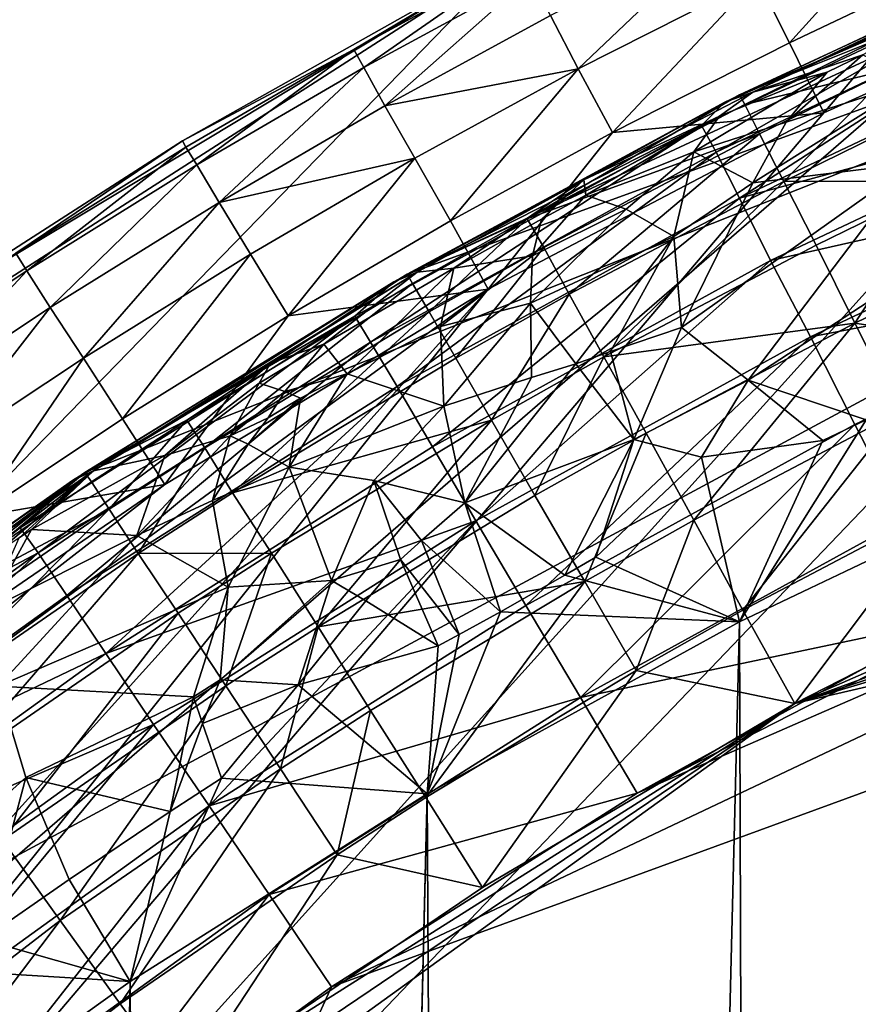
# Model space of a CAD drawing. Extents: x -16456 to -13126, y -7787 to -6576.
# Drawn here: x -16178 to -16102, y -6741 to -6652 of the extents above; entities that cross this region are included whole.
import ezdxf

# ---------------------------------------------------------------- set-up
doc = ezdxf.new("R2010")
doc.units = 0
doc.header["$MEASUREMENT"] = 0

msp = doc.modelspace()

# ---------------------------------------------------------------- linework, layer by layer
for points in [[(-16133.099609, -6646.069824, 1852.560059), (-16037.700195, -6605.740234, 1852.560059), (-16393.900391, -6914.379883, 1852.560059)], [(-16037.700195, -6605.740234, 1852.560059), (-15428.700195, -6747.350098, 1852.560059), (-16393.900391, -6914.379883, 1852.560059)], [(-16172, -6692.899902, 2004.949951), (-15952.200195, -6605.580078, 2004.949951), (-16276, -6780.180176, 2004.949951)], [(-15952.200195, -6605.580078, 2004.949951), (-15529.299805, -6692.899902, 2004.949951), (-16276, -6780.180176, 2004.949951)], [(-16143, -6675.049805, 2004.949951), (-15952.200195, -6605.580078, 2004.949951), (-16172, -6692.899902, 2004.949951)], [(-16050.599609, -6631.970215, 2004.949951), (-15952.200195, -6605.580078, 2004.949951), (-16143, -6675.049805, 2004.949951)], [(-16113.099609, -6658.899902, 2004.949951), (-16050.599609, -6631.970215, 2004.949951), (-16143, -6675.049805, 2004.949951)], [(-16082.200195, -6644.529785, 2004.949951), (-16050.599609, -6631.970215, 2004.949951), (-16113.099609, -6658.899902, 2004.949951)], [(-16042.700195, -6634.259766, 2004.949951), (-16074.5, -6646.470215, 2004.949951), (-16405.800781, -7013.640137, 2004.949951)], [(-16042.700195, -6634.259766, 2004.949951), (-16405.800781, -7013.640137, 2004.949951), (-16367.799805, -7444.029785, 2004.949951)], [(-16042.700195, -6634.259766, 2004.949951), (-16367.799805, -7444.029785, 2004.949951), (-15774.200195, -7756.399902, 2004.949951)], [(-16097.200195, -6641.620117, 2001.060059), (-16111.5, -6648.399902, 2001.060059), (-16108.599609, -6654.220215, 2003.959961)], [(-16097.200195, -6641.620117, 2001.060059), (-16108.599609, -6654.220215, 2003.959961), (-16094.5, -6647.52002, 2003.959961)], [(-16113.900391, -6643.52002, 1996.469971), (-16130.099609, -6651.779785, 1996.469971), (-16127.599609, -6656.580078, 2001.060059)], [(-16113.900391, -6643.52002, 1996.469971), (-16127.599609, -6656.580078, 2001.060059), (-16111.5, -6648.399902, 2001.060059)], [(-16100.5, -6653.870117, 5028.799805), (-16082.200195, -6644.529785, 5018.790039), (-16113.099609, -6658.899902, 5018.790039)], [(-16082.200195, -6644.529785, 2004.949951), (-16113.099609, -6658.899902, 2004.949951), (-16113.099609, -6658.899902, 5018.790039)], [(-16082.200195, -6644.529785, 2004.949951), (-16113.099609, -6658.899902, 5018.790039), (-16082.200195, -6644.529785, 5018.790039)], [(-16111.900391, -6658.669922, 5225.859863), (-16114.400391, -6659.560059, 5764.149902), (-16083.700195, -6645.140137, 5764.149902)], [(-16084.299805, -6646.419922, 5773.759766), (-16083.700195, -6645.140137, 5764.149902), (-16114.400391, -6659.560059, 5764.149902)], [(-16084, -6645.569824, 5215.720215), (-16111.900391, -6658.669922, 5225.859863), (-16083.700195, -6645.140137, 5764.149902)], [(-16102, -6655.319824, 5209.97998), (-16111.900391, -6658.669922, 5225.859863), (-16084, -6645.569824, 5215.720215)], [(-16074.5, -6646.470215, 2004.949951), (-16105.5, -6660.540039, 2004.949951), (-16405.800781, -7013.640137, 2004.949951)], [(-16220.299805, -6702.089844, 1852.560059), (-16133.099609, -6646.069824, 1852.560059), (-16393.900391, -6914.379883, 1852.560059)], [(-16192.299805, -6681.759766, 1852.560059), (-16133.099609, -6646.069824, 1852.560059), (-16220.299805, -6702.089844, 1852.560059)], [(-16163.200195, -6663.069824, 1852.560059), (-16133.099609, -6646.069824, 1852.560059), (-16192.299805, -6681.759766, 1852.560059)], [(-16133.099609, -6646.069824, 1852.560059), (-16163.200195, -6663.069824, 1852.560059), (-16163.200195, -6663.069824, 1979.560059)], [(-16133.099609, -6646.069824, 1852.560059), (-16163.200195, -6663.069824, 1979.560059), (-16133.099609, -6646.069824, 1979.560059)], [(-16147.799805, -6654.830078, 1985.199951), (-16133.099609, -6646.069824, 1979.560059), (-16163.200195, -6663.069824, 1979.560059)], [(-16132.799805, -6646.629883, 1985.199951), (-16133.099609, -6646.069824, 1979.560059), (-16147.799805, -6654.830078, 1985.199951)], [(-16132.799805, -6646.629883, 1985.199951), (-16147.799805, -6654.830078, 1985.199951), (-16146.900391, -6656.459961, 1990.569946)], [(-16132.799805, -6646.629883, 1985.199951), (-16146.900391, -6656.459961, 1990.569946), (-16131.900391, -6648.290039, 1990.569946)], [(-16084.299805, -6646.419922, 5773.759766), (-16116.5, -6661.660156, 5773.759766), (-16115.200195, -6664.069824, 5783.009766)], [(-16084.299805, -6646.419922, 5773.759766), (-16114.400391, -6659.560059, 5764.149902), (-16116.5, -6661.660156, 5773.759766)], [(-16084.299805, -6646.419922, 5773.759766), (-16115.200195, -6664.069824, 5783.009766), (-16083.200195, -6648.899902, 5783.009766)], [(-16094.5, -6647.52002, 2003.959961), (-16105.5, -6660.540039, 2004.949951), (-16074.5, -6646.470215, 2004.949951)], [(-16094.5, -6647.52002, 2003.959961), (-16108.599609, -6654.220215, 2003.959961), (-16105.5, -6660.540039, 2004.949951)], [(-16213.5, -6789.779785, 5069.589844), (-16378.400391, -7262.600098, 5069.589844), (-15826.200195, -6648.060059, 5069.589844)], [(-16378.400391, -7262.600098, 5069.589844), (-15578.900391, -6721.779785, 5069.589844), (-15826.200195, -6648.060059, 5069.589844)], [(-16213.5, -6789.779785, 5069.589844), (-15826.200195, -6648.060059, 5069.589844), (-16108.099609, -6713.709961, 5069.589844)], [(-16131.900391, -6648.290039, 1990.569946), (-16146.900391, -6656.459961, 1990.569946), (-16145, -6659.899902, 1996.469971)], [(-16131.900391, -6648.290039, 1990.569946), (-16145, -6659.899902, 1996.469971), (-16130.099609, -6651.779785, 1996.469971)], [(-16111.5, -6648.399902, 2001.060059), (-16127.599609, -6656.580078, 2001.060059), (-16124.5, -6662.310059, 2003.959961)], [(-16111.5, -6648.399902, 2001.060059), (-16124.5, -6662.310059, 2003.959961), (-16108.599609, -6654.220215, 2003.959961)], [(-16108.099609, -6713.709961, 5069.589844), (-15826.200195, -6648.060059, 5069.589844), (-15891.299805, -6649.049805, 5069.589844)], [(-16083.200195, -6648.899902, 5783.009766), (-16115.200195, -6664.069824, 5783.009766), (-16113.099609, -6668.209961, 5791.939941)], [(-16083.200195, -6648.899902, 5783.009766), (-16113.099609, -6668.209961, 5791.939941), (-16081.299805, -6653.160156, 5791.939941)], [(-16108.099609, -6713.709961, 5069.589844), (-15891.299805, -6649.049805, 5069.589844), (-15923.700195, -6652.52002, 5069.589844)], [(-15907.5, -6650.540039, 5814.950195), (-16149.799805, -6739.200195, 5814.950195), (-16380.599609, -7246.470215, 5814.950195)], [(-15907.5, -6650.540039, 5814.950195), (-16380.599609, -7246.470215, 5814.950195), (-16247.799805, -7538.390137, 5814.950195)], [(-15464.5, -6812.640137, 5814.950195), (-15907.5, -6650.540039, 5814.950195), (-16247.799805, -7538.390137, 5814.950195)], [(-15907.5, -6650.540039, 5814.950195), (-16003.200195, -6669.759766, 5814.950195), (-16149.799805, -6739.200195, 5814.950195)], [(-16130.099609, -6651.779785, 1996.469971), (-16145, -6659.899902, 1996.469971), (-16127.599609, -6656.580078, 2001.060059)], [(-16108.099609, -6713.709961, 5069.589844), (-15923.700195, -6652.52002, 5069.589844), (-15955.799805, -6657.959961, 5069.589844)], [(-16081.299805, -6653.160156, 5791.939941), (-16113.099609, -6668.209961, 5791.939941), (-16078.799805, -6658.939941, 5799.779785)], [(-16108.599609, -6654.220215, 2003.959961), (-16124.5, -6662.310059, 2003.959961), (-16105.5, -6660.540039, 2004.949951)], [(-16112.599609, -6659.790039, 5028.799805), (-16100.5, -6653.870117, 5028.799805), (-16113.099609, -6658.899902, 5018.790039)], [(-16112.599609, -6659.790039, 5028.799805), (-16099.200195, -6656.529785, 5038.419922), (-16100.5, -6653.870117, 5028.799805)], [(-16147.799805, -6654.830078, 1985.199951), (-16163.200195, -6663.069824, 1979.560059), (-16162.900391, -6663.620117, 1985.199951)], [(-16147.799805, -6654.830078, 1985.199951), (-16162.900391, -6663.620117, 1985.199951), (-16161.900391, -6665.220215, 1990.569946)], [(-16147.799805, -6654.830078, 1985.199951), (-16161.900391, -6665.220215, 1990.569946), (-16146.900391, -6656.459961, 1990.569946)], [(-16102, -6655.319824, 5209.97998), (-16105.200195, -6656.879883, 5211.180176), (-16111.900391, -6658.669922, 5225.859863)], [(-16108.900391, -6661.379883, 5204.970215), (-16102, -6655.319824, 5209.97998), (-16097.200195, -6657.609863, 5197.02002)], [(-16108.900391, -6661.379883, 5204.970215), (-16105.200195, -6656.879883, 5211.180176), (-16102, -6655.319824, 5209.97998)], [(-16146.900391, -6656.459961, 1990.569946), (-16161.900391, -6665.220215, 1990.569946), (-16159.900391, -6668.600098, 1996.469971)], [(-16146.900391, -6656.459961, 1990.569946), (-16159.900391, -6668.600098, 1996.469971), (-16145, -6659.899902, 1996.469971)], [(-16127.599609, -6656.580078, 2001.060059), (-16145, -6659.899902, 1996.469971), (-16142.299805, -6664.620117, 2001.060059)], [(-16127.599609, -6656.580078, 2001.060059), (-16142.299805, -6664.620117, 2001.060059), (-16139.099609, -6670.27002, 2003.959961)], [(-16127.599609, -6656.580078, 2001.060059), (-16139.099609, -6670.27002, 2003.959961), (-16124.5, -6662.310059, 2003.959961)], [(-16114.900391, -6660.830078, 5218.72998), (-16105.200195, -6656.879883, 5211.180176), (-16117.200195, -6664.040039, 5211.779785)], [(-16108.900391, -6661.379883, 5204.970215), (-16117.200195, -6664.040039, 5211.779785), (-16105.200195, -6656.879883, 5211.180176)], [(-16114.900391, -6660.830078, 5218.72998), (-16111.900391, -6658.669922, 5225.859863), (-16105.200195, -6656.879883, 5211.180176)], [(-16111.299805, -6662.430176, 5038.419922), (-16099.200195, -6656.529785, 5038.419922), (-16112.599609, -6659.790039, 5028.799805)], [(-16109.099609, -6666.709961, 5047.27002), (-16099.200195, -6656.529785, 5038.419922), (-16111.299805, -6662.430176, 5038.419922)], [(-16109.099609, -6666.709961, 5047.27002), (-16097.200195, -6660.859863, 5047.27002), (-16099.200195, -6656.529785, 5038.419922)], [(-16111.900391, -6666.850098, 5199.220215), (-16097.200195, -6657.609863, 5197.02002), (-16097.5, -6665.080078, 5187.669922)], [(-16108.900391, -6661.379883, 5204.970215), (-16097.200195, -6657.609863, 5197.02002), (-16111.900391, -6666.850098, 5199.220215)], [(-16108.099609, -6713.709961, 5069.589844), (-15955.799805, -6657.959961, 5069.589844), (-16018.700195, -6674.649902, 5069.589844)], [(-16132.200195, -6670.080078, 5028.799805), (-16113.099609, -6658.899902, 5018.790039), (-16143, -6675.049805, 5018.790039)], [(-16113.099609, -6658.899902, 2004.949951), (-16143, -6675.049805, 2004.949951), (-16143, -6675.049805, 5018.790039)], [(-16113.099609, -6658.899902, 2004.949951), (-16143, -6675.049805, 5018.790039), (-16113.099609, -6658.899902, 5018.790039)], [(-16132.200195, -6670.080078, 5028.799805), (-16112.599609, -6659.790039, 5028.799805), (-16113.099609, -6658.899902, 5018.790039)], [(-16114.900391, -6660.830078, 5218.72998), (-16127.099609, -6666.560059, 5231.379883), (-16111.900391, -6658.669922, 5225.859863)], [(-16111.900391, -6658.669922, 5225.859863), (-16127.099609, -6666.560059, 5231.379883), (-16114.400391, -6659.560059, 5764.149902)], [(-16078.799805, -6658.939941, 5799.779785), (-16113.099609, -6668.209961, 5791.939941), (-16110.299805, -6673.830078, 5799.779785)], [(-16078.799805, -6658.939941, 5799.779785), (-16110.299805, -6673.830078, 5799.779785), (-16075.700195, -6666.029785, 5806.220215)], [(-16145, -6659.899902, 1996.469971), (-16159.900391, -6668.600098, 1996.469971), (-16142.299805, -6664.620117, 2001.060059)], [(-16127.099609, -6666.560059, 5231.379883), (-16144.200195, -6675.740234, 5764.149902), (-16114.400391, -6659.560059, 5764.149902)], [(-16116.5, -6661.660156, 5773.759766), (-16114.400391, -6659.560059, 5764.149902), (-16144.200195, -6675.740234, 5764.149902)], [(-16132.200195, -6670.080078, 5028.799805), (-16111.299805, -6662.430176, 5038.419922), (-16112.599609, -6659.790039, 5028.799805)], [(-16105.5, -6660.540039, 2004.949951), (-16135.700195, -6676.399902, 2004.949951), (-16405.800781, -7013.640137, 2004.949951)], [(-16124.5, -6662.310059, 2003.959961), (-16135.700195, -6676.399902, 2004.949951), (-16105.5, -6660.540039, 2004.949951)], [(-16114.900391, -6660.830078, 5218.72998), (-16126.900391, -6667.959961, 5219.209961), (-16127.099609, -6666.560059, 5231.379883)], [(-16114.900391, -6660.830078, 5218.72998), (-16117.200195, -6664.040039, 5211.779785), (-16126.900391, -6667.959961, 5219.209961)], [(-16109.099609, -6666.709961, 5047.27002), (-16094.400391, -6666.680176, 5055), (-16097.200195, -6660.859863, 5047.27002)], [(-16116.5, -6661.660156, 5773.759766), (-16147.700195, -6678.830078, 5773.759766), (-16146.299805, -6681.169922, 5783.009766)], [(-16116.5, -6661.660156, 5773.759766), (-16144.200195, -6675.740234, 5764.149902), (-16147.700195, -6678.830078, 5773.759766)], [(-16116.5, -6661.660156, 5773.759766), (-16146.299805, -6681.169922, 5783.009766), (-16115.200195, -6664.069824, 5783.009766)], [(-16108.900391, -6661.379883, 5204.970215), (-16111.900391, -6666.850098, 5199.220215), (-16117.200195, -6664.040039, 5211.779785)], [(-16124.5, -6662.310059, 2003.959961), (-16139.099609, -6670.27002, 2003.959961), (-16135.700195, -6676.399902, 2004.949951)], [(-16130.700195, -6672.660156, 5038.419922), (-16111.299805, -6662.430176, 5038.419922), (-16132.200195, -6670.080078, 5028.799805)], [(-16128.400391, -6676.859863, 5047.27002), (-16111.299805, -6662.430176, 5038.419922), (-16130.700195, -6672.660156, 5038.419922)], [(-16128.400391, -6676.859863, 5047.27002), (-16109.099609, -6666.709961, 5047.27002), (-16111.299805, -6662.430176, 5038.419922)], [(-16192.299805, -6681.759766, 1852.560059), (-16192.299805, -6681.759766, 1979.560059), (-16163.200195, -6663.069824, 1979.560059)], [(-16163.200195, -6663.069824, 1852.560059), (-16192.299805, -6681.759766, 1852.560059), (-16163.200195, -6663.069824, 1979.560059)], [(-16178.200195, -6673.180176, 1985.199951), (-16163.200195, -6663.069824, 1979.560059), (-16192.299805, -6681.759766, 1979.560059)], [(-16162.900391, -6663.620117, 1985.199951), (-16163.200195, -6663.069824, 1979.560059), (-16178.200195, -6673.180176, 1985.199951)], [(-16162.900391, -6663.620117, 1985.199951), (-16178.200195, -6673.180176, 1985.199951), (-16177.200195, -6674.759766, 1990.569946)], [(-16162.900391, -6663.620117, 1985.199951), (-16177.200195, -6674.759766, 1990.569946), (-16161.900391, -6665.220215, 1990.569946)], [(-16115.200195, -6664.069824, 5783.009766), (-16146.299805, -6681.169922, 5783.009766), (-16143.900391, -6685.169922, 5791.939941)], [(-16115.200195, -6664.069824, 5783.009766), (-16143.900391, -6685.169922, 5791.939941), (-16113.099609, -6668.209961, 5791.939941)], [(-16123.299805, -6669.200195, 5209.5), (-16126.900391, -6667.959961, 5219.209961), (-16117.200195, -6664.040039, 5211.779785)], [(-16123.299805, -6669.200195, 5209.5), (-16117.200195, -6664.040039, 5211.779785), (-16119, -6671.680176, 5200.350098)], [(-16111.900391, -6666.850098, 5199.220215), (-16119, -6671.680176, 5200.350098), (-16117.200195, -6664.040039, 5211.779785)], [(-16161.900391, -6665.220215, 1990.569946), (-16177.200195, -6674.759766, 1990.569946), (-16175.099609, -6678.069824, 1996.469971)], [(-16161.900391, -6665.220215, 1990.569946), (-16175.099609, -6678.069824, 1996.469971), (-16159.900391, -6668.600098, 1996.469971)], [(-16142.299805, -6664.620117, 2001.060059), (-16159.900391, -6668.600098, 1996.469971), (-16157.099609, -6673.25, 2001.060059)], [(-16142.299805, -6664.620117, 2001.060059), (-16157.099609, -6673.25, 2001.060059), (-16153.700195, -6678.799805, 2003.959961)], [(-16142.299805, -6664.620117, 2001.060059), (-16153.700195, -6678.799805, 2003.959961), (-16139.099609, -6670.27002, 2003.959961)], [(-16118.299805, -6679.870117, 5191.819824), (-16111.900391, -6666.850098, 5199.220215), (-16097.5, -6665.080078, 5187.669922)], [(-16112.299805, -6684.609863, 5184.919922), (-16118.299805, -6679.870117, 5191.819824), (-16097.5, -6665.080078, 5187.669922)], [(-16112.299805, -6684.609863, 5184.919922), (-16097.5, -6665.080078, 5187.669922), (-16096.400391, -6674.22998, 5180.040039)], [(-16075.700195, -6666.029785, 5806.220215), (-16110.299805, -6673.830078, 5799.779785), (-16106.700195, -6680.709961, 5806.220215)], [(-16075.700195, -6666.029785, 5806.220215), (-16106.700195, -6680.709961, 5806.220215), (-16072.200195, -6674.140137, 5811.009766)], [(-16127.099609, -6666.560059, 5231.379883), (-16142.099609, -6674.890137, 5236.810059), (-16144.200195, -6675.740234, 5764.149902)], [(-16138.799805, -6674.52002, 5223.620117), (-16142.099609, -6674.890137, 5236.810059), (-16127.099609, -6666.560059, 5231.379883)], [(-16130.900391, -6670.120117, 5220.689941), (-16138.799805, -6674.52002, 5223.620117), (-16127.099609, -6666.560059, 5231.379883)], [(-16126.900391, -6667.959961, 5219.209961), (-16130.900391, -6670.120117, 5220.689941), (-16127.099609, -6666.560059, 5231.379883)], [(-16125.299805, -6682.5, 5055), (-16109.099609, -6666.709961, 5047.27002), (-16128.400391, -6676.859863, 5047.27002)], [(-16125.299805, -6682.5, 5055), (-16106.200195, -6672.459961, 5055), (-16109.099609, -6666.709961, 5047.27002)], [(-16118.299805, -6679.870117, 5191.819824), (-16119, -6671.680176, 5200.350098), (-16111.900391, -6666.850098, 5199.220215)], [(-16106.200195, -6672.459961, 5055), (-16094.400391, -6666.680176, 5055), (-16109.099609, -6666.709961, 5047.27002)], [(-16102.700195, -6679.470215, 5061.319824), (-16094.400391, -6666.680176, 5055), (-16106.200195, -6672.459961, 5055)], [(-16102.700195, -6679.470215, 5061.319824), (-16091, -6673.77002, 5061.319824), (-16094.400391, -6666.680176, 5055)], [(-16131.700195, -6673.410156, 5213.330078), (-16130.900391, -6670.120117, 5220.689941), (-16126.900391, -6667.959961, 5219.209961)], [(-16131.700195, -6673.410156, 5213.330078), (-16126.900391, -6667.959961, 5219.209961), (-16123.299805, -6669.200195, 5209.5)], [(-16159.900391, -6668.600098, 1996.469971), (-16175.099609, -6678.069824, 1996.469971), (-16172.099609, -6682.629883, 2001.060059)], [(-16159.900391, -6668.600098, 1996.469971), (-16172.099609, -6682.629883, 2001.060059), (-16157.099609, -6673.25, 2001.060059)], [(-16113.099609, -6668.209961, 5791.939941), (-16143.900391, -6685.169922, 5791.939941), (-16140.700195, -6690.600098, 5799.779785)], [(-16113.099609, -6668.209961, 5791.939941), (-16140.700195, -6690.600098, 5799.779785), (-16110.299805, -6673.830078, 5799.779785)], [(-16003.200195, -6669.759766, 5814.950195), (-16122.299805, -6721.779785, 5814.950195), (-16149.799805, -6739.200195, 5814.950195)], [(-16131.900391, -6677.680176, 5206.450195), (-16123.299805, -6669.200195, 5209.5), (-16119, -6671.680176, 5200.350098)], [(-16131.700195, -6673.410156, 5213.330078), (-16123.299805, -6669.200195, 5209.5), (-16131.900391, -6677.680176, 5206.450195)], [(-16003.200195, -6669.759766, 5814.950195), (-16064.299805, -6692.129883, 5814.950195), (-16122.299805, -6721.779785, 5814.950195)], [(-16139.099609, -6670.27002, 2003.959961), (-16153.700195, -6678.799805, 2003.959961), (-16135.700195, -6676.399902, 2004.949951)], [(-16142.5, -6675.910156, 5028.799805), (-16132.200195, -6670.080078, 5028.799805), (-16143, -6675.049805, 5018.790039)], [(-16141, -6678.459961, 5038.419922), (-16132.200195, -6670.080078, 5028.799805), (-16142.5, -6675.910156, 5028.799805)], [(-16141, -6678.459961, 5038.419922), (-16130.700195, -6672.660156, 5038.419922), (-16132.200195, -6670.080078, 5028.799805)], [(-16131.700195, -6673.410156, 5213.330078), (-16138.799805, -6674.52002, 5223.620117), (-16130.900391, -6670.120117, 5220.689941)], [(-16127.799805, -6683.140137, 5196.930176), (-16131.900391, -6677.680176, 5206.450195), (-16119, -6671.680176, 5200.350098)], [(-16124.700195, -6682.02002, 5195.220215), (-16127.799805, -6683.140137, 5196.930176), (-16119, -6671.680176, 5200.350098)], [(-16125.299805, -6682.5, 5055), (-16102.700195, -6679.470215, 5061.319824), (-16106.200195, -6672.459961, 5055)], [(-16124.700195, -6682.02002, 5195.220215), (-16119, -6671.680176, 5200.350098), (-16118.299805, -6679.870117, 5191.819824)], [(-16178.200195, -6673.180176, 1985.199951), (-16190.900391, -6683.839844, 1990.569946), (-16177.200195, -6674.759766, 1990.569946)], [(-16157.099609, -6673.25, 2001.060059), (-16172.099609, -6682.629883, 2001.060059), (-16168.599609, -6688.080078, 2003.959961)], [(-16157.099609, -6673.25, 2001.060059), (-16168.599609, -6688.080078, 2003.959961), (-16153.700195, -6678.799805, 2003.959961)], [(-16138.599609, -6682.609863, 5047.27002), (-16130.700195, -6672.660156, 5038.419922), (-16141, -6678.459961, 5038.419922)], [(-16138.599609, -6682.609863, 5047.27002), (-16128.400391, -6676.859863, 5047.27002), (-16130.700195, -6672.660156, 5038.419922)], [(-16110.299805, -6673.830078, 5799.779785), (-16140.700195, -6690.600098, 5799.779785), (-16136.799805, -6697.259766, 5806.220215)], [(-16131.700195, -6673.410156, 5213.330078), (-16131.900391, -6677.680176, 5206.450195), (-16140, -6679.759766, 5213.189941)], [(-16131.700195, -6673.410156, 5213.330078), (-16140, -6679.759766, 5213.189941), (-16138.799805, -6674.52002, 5223.620117)], [(-16110.299805, -6673.830078, 5799.779785), (-16136.799805, -6697.259766, 5806.220215), (-16106.700195, -6680.709961, 5806.220215)], [(-16112.299805, -6684.609863, 5184.919922), (-16096.400391, -6674.22998, 5180.040039), (-16101.700195, -6688.180176, 5177.700195)], [(-16072.200195, -6674.140137, 5811.009766), (-16106.700195, -6680.709961, 5806.220215), (-16102.700195, -6688.589844, 5811.009766)], [(-16102.700195, -6679.470215, 5061.319824), (-16087.200195, -6681.830078, 5065.959961), (-16091, -6673.77002, 5061.319824)], [(-16072.200195, -6674.140137, 5811.009766), (-16102.700195, -6688.589844, 5811.009766), (-16098.299805, -6697.160156, 5813.959961)], [(-16177.200195, -6674.759766, 1990.569946), (-16190.900391, -6683.839844, 1990.569946), (-16188.700195, -6687.089844, 1996.469971)], [(-16177.200195, -6674.759766, 1990.569946), (-16188.700195, -6687.089844, 1996.469971), (-16175.099609, -6678.069824, 1996.469971)], [(-16162.799805, -6688.189941, 5028.799805), (-16143, -6675.049805, 5018.790039), (-16172, -6692.899902, 5018.790039)], [(-16143, -6675.049805, 2004.949951), (-16172, -6692.899902, 2004.949951), (-16172, -6692.899902, 5018.790039)], [(-16143, -6675.049805, 2004.949951), (-16172, -6692.899902, 5018.790039), (-16143, -6675.049805, 5018.790039)], [(-16155.299805, -6683.069824, 5235.560059), (-16171.200195, -6692.759766, 5247.379883), (-16142.099609, -6674.890137, 5236.810059)], [(-16142.099609, -6674.890137, 5236.810059), (-16171.200195, -6692.759766, 5247.379883), (-16144.200195, -6675.740234, 5764.149902)], [(-16162.799805, -6688.189941, 5028.799805), (-16142.5, -6675.910156, 5028.799805), (-16143, -6675.049805, 5018.790039)], [(-16150.5, -6681.359863, 5227.970215), (-16155.299805, -6683.069824, 5235.560059), (-16142.099609, -6674.890137, 5236.810059)], [(-16150.5, -6681.359863, 5227.970215), (-16142.099609, -6674.890137, 5236.810059), (-16138.799805, -6674.52002, 5223.620117)], [(-16148.400391, -6684.029785, 5217.509766), (-16150.5, -6681.359863, 5227.970215), (-16138.799805, -6674.52002, 5223.620117)], [(-16148.400391, -6684.029785, 5217.509766), (-16138.799805, -6674.52002, 5223.620117), (-16140, -6679.759766, 5213.189941)], [(-16108.099609, -6713.709961, 5069.589844), (-16018.700195, -6674.649902, 5069.589844), (-16079.099609, -6698.879883, 5069.589844)], [(-16171.200195, -6692.759766, 5247.379883), (-16173.099609, -6693.629883, 5764.149902), (-16144.200195, -6675.740234, 5764.149902)], [(-16147.700195, -6678.830078, 5773.759766), (-16144.200195, -6675.740234, 5764.149902), (-16173.099609, -6693.629883, 5764.149902)], [(-16161.200195, -6690.689941, 5038.419922), (-16142.5, -6675.910156, 5028.799805), (-16162.799805, -6688.189941, 5028.799805)], [(-16161.200195, -6690.689941, 5038.419922), (-16141, -6678.459961, 5038.419922), (-16142.5, -6675.910156, 5028.799805)], [(-16135.700195, -6676.399902, 2004.949951), (-16382.299805, -6949.740234, 2004.949951), (-16405.800781, -7013.640137, 2004.949951)], [(-16135.700195, -6676.399902, 2004.949951), (-16245.400391, -6756.609863, 2004.949951), (-16382.299805, -6949.740234, 2004.949951)], [(-16135.700195, -6676.399902, 2004.949951), (-16164.799805, -6694, 2004.949951), (-16245.400391, -6756.609863, 2004.949951)], [(-16153.700195, -6678.799805, 2003.959961), (-16164.799805, -6694, 2004.949951), (-16135.700195, -6676.399902, 2004.949951)], [(-16135.400391, -6688.189941, 5055), (-16128.400391, -6676.859863, 5047.27002), (-16138.599609, -6682.609863, 5047.27002)], [(-16135.400391, -6688.189941, 5055), (-16125.299805, -6682.5, 5055), (-16128.400391, -6676.859863, 5047.27002)], [(-16131.900391, -6677.680176, 5206.450195), (-16139.700195, -6686.939941, 5203.910156), (-16140, -6679.759766, 5213.189941)], [(-16131.799805, -6684.350098, 5199.240234), (-16139.700195, -6686.939941, 5203.910156), (-16131.900391, -6677.680176, 5206.450195)], [(-16127.799805, -6683.140137, 5196.930176), (-16131.799805, -6684.350098, 5199.240234), (-16131.900391, -6677.680176, 5206.450195)], [(-16175.099609, -6678.069824, 1996.469971), (-16188.700195, -6687.089844, 1996.469971), (-16185.599609, -6691.569824, 2001.060059)], [(-16175.099609, -6678.069824, 1996.469971), (-16185.599609, -6691.569824, 2001.060059), (-16172.099609, -6682.629883, 2001.060059)], [(-16158.700195, -6694.740234, 5047.27002), (-16141, -6678.459961, 5038.419922), (-16161.200195, -6690.689941, 5038.419922)], [(-16158.700195, -6694.740234, 5047.27002), (-16138.599609, -6682.609863, 5047.27002), (-16141, -6678.459961, 5038.419922)], [(-16147.700195, -6678.830078, 5773.759766), (-16177.799805, -6697.879883, 5773.759766), (-16176.200195, -6700.129883, 5783.009766)], [(-16147.700195, -6678.830078, 5773.759766), (-16173.099609, -6693.629883, 5764.149902), (-16177.799805, -6697.879883, 5773.759766)], [(-16147.700195, -6678.830078, 5773.759766), (-16176.200195, -6700.129883, 5783.009766), (-16146.299805, -6681.169922, 5783.009766)], [(-16153.700195, -6678.799805, 2003.959961), (-16168.599609, -6688.080078, 2003.959961), (-16164.799805, -6694, 2004.949951)], [(-16121.5, -6689.370117, 5061.319824), (-16102.700195, -6679.470215, 5061.319824), (-16125.299805, -6682.5, 5055)], [(-16117.200195, -6697.189941, 5065.959961), (-16102.700195, -6679.470215, 5061.319824), (-16121.5, -6689.370117, 5061.319824)], [(-16117.200195, -6697.189941, 5065.959961), (-16098.700195, -6687.450195, 5065.959961), (-16102.700195, -6679.470215, 5061.319824)], [(-16098.700195, -6687.450195, 5065.959961), (-16087.200195, -6681.830078, 5065.959961), (-16102.700195, -6679.470215, 5061.319824)], [(-16148.400391, -6684.029785, 5217.509766), (-16140, -6679.759766, 5213.189941), (-16139.700195, -6686.939941, 5203.910156)], [(-16124.700195, -6682.02002, 5195.220215), (-16118.299805, -6679.870117, 5191.819824), (-16122.599609, -6689.939941, 5188.970215)], [(-16112.299805, -6684.609863, 5184.919922), (-16122.599609, -6689.939941, 5188.970215), (-16118.299805, -6679.870117, 5191.819824)], [(-16146.299805, -6681.169922, 5783.009766), (-16176.200195, -6700.129883, 5783.009766), (-16173.599609, -6703.970215, 5791.939941)], [(-16146.299805, -6681.169922, 5783.009766), (-16173.599609, -6703.970215, 5791.939941), (-16143.900391, -6685.169922, 5791.939941)], [(-16106.700195, -6680.709961, 5806.220215), (-16136.799805, -6697.259766, 5806.220215), (-16132.299805, -6704.879883, 5811.009766)], [(-16106.700195, -6680.709961, 5806.220215), (-16132.299805, -6704.879883, 5811.009766), (-16102.700195, -6688.589844, 5811.009766)], [(-16150.5, -6681.359863, 5227.970215), (-16156.299805, -6684.879883, 5230.120117), (-16155.299805, -6683.069824, 5235.560059)], [(-16154, -6685.620117, 5223.089844), (-16156.299805, -6684.879883, 5230.120117), (-16150.5, -6681.359863, 5227.970215)], [(-16148.400391, -6684.029785, 5217.509766), (-16154, -6685.620117, 5223.089844), (-16150.5, -6681.359863, 5227.970215)], [(-16124.700195, -6682.02002, 5195.220215), (-16122.599609, -6689.939941, 5188.970215), (-16127.799805, -6683.140137, 5196.930176)], [(-16172.099609, -6682.629883, 2001.060059), (-16185.599609, -6691.569824, 2001.060059), (-16181.900391, -6696.919922, 2003.959961)], [(-16172.099609, -6682.629883, 2001.060059), (-16181.900391, -6696.919922, 2003.959961), (-16168.599609, -6688.080078, 2003.959961)], [(-16164.799805, -6691.379883, 5229.549805), (-16171.200195, -6692.759766, 5247.379883), (-16155.299805, -6683.069824, 5235.560059)], [(-16156.299805, -6684.879883, 5230.120117), (-16164.799805, -6691.379883, 5229.549805), (-16155.299805, -6683.069824, 5235.560059)], [(-16158.700195, -6694.740234, 5047.27002), (-16135.400391, -6688.189941, 5055), (-16138.599609, -6682.609863, 5047.27002)], [(-16131.5, -6694.97998, 5061.319824), (-16125.299805, -6682.5, 5055), (-16135.400391, -6688.189941, 5055)], [(-16131.5, -6694.97998, 5061.319824), (-16121.5, -6689.370117, 5061.319824), (-16125.299805, -6682.5, 5055)], [(-16127.799805, -6683.140137, 5196.930176), (-16122.599609, -6689.939941, 5188.970215), (-16137.799805, -6695.649902, 5196.27002)], [(-16127.799805, -6683.140137, 5196.930176), (-16137.799805, -6695.649902, 5196.27002), (-16131.799805, -6684.350098, 5199.240234)], [(-16148.400391, -6684.029785, 5217.509766), (-16152.599609, -6686.22998, 5219.669922), (-16154, -6685.620117, 5223.089844)], [(-16148.400391, -6684.029785, 5217.509766), (-16153.599609, -6692.439941, 5212.100098), (-16152.599609, -6686.22998, 5219.669922)], [(-16148.400391, -6684.029785, 5217.509766), (-16139.700195, -6686.939941, 5203.910156), (-16153.599609, -6692.439941, 5212.100098)], [(-16131.799805, -6684.350098, 5199.240234), (-16137.799805, -6695.649902, 5196.27002), (-16139.700195, -6686.939941, 5203.910156)], [(-16112.299805, -6684.609863, 5184.919922), (-16116.5, -6691.529785, 5184.700195), (-16122.599609, -6689.939941, 5188.970215)], [(-16112.299805, -6684.609863, 5184.919922), (-16105.599609, -6690.029785, 5179.259766), (-16116.5, -6691.529785, 5184.700195)], [(-16112.299805, -6684.609863, 5184.919922), (-16101.700195, -6688.180176, 5177.700195), (-16105.599609, -6690.029785, 5179.259766)], [(-16143.900391, -6685.169922, 5791.939941), (-16173.599609, -6703.970215, 5791.939941), (-16170.099609, -6709.200195, 5799.779785)], [(-16143.900391, -6685.169922, 5791.939941), (-16170.099609, -6709.200195, 5799.779785), (-16140.700195, -6690.600098, 5799.779785)], [(-16158.900391, -6689.609863, 5222.890137), (-16164.799805, -6691.379883, 5229.549805), (-16156.299805, -6684.879883, 5230.120117)], [(-16154, -6685.620117, 5223.089844), (-16158.900391, -6689.609863, 5222.890137), (-16156.299805, -6684.879883, 5230.120117)], [(-16155.5, -6687.97998, 5220.75), (-16158.900391, -6689.609863, 5222.890137), (-16154, -6685.620117, 5223.089844)], [(-16152.599609, -6686.22998, 5219.669922), (-16155.5, -6687.97998, 5220.75), (-16154, -6685.620117, 5223.089844)], [(-16152.599609, -6686.22998, 5219.669922), (-16153.599609, -6692.439941, 5212.100098), (-16157.299805, -6690.370117, 5219.180176)], [(-16152.599609, -6686.22998, 5219.669922), (-16157.299805, -6690.370117, 5219.180176), (-16155.5, -6687.97998, 5220.75)], [(-16146, -6693.640137, 5203.799805), (-16153.599609, -6692.439941, 5212.100098), (-16139.700195, -6686.939941, 5203.910156)], [(-16146, -6693.640137, 5203.799805), (-16139.700195, -6686.939941, 5203.910156), (-16137.799805, -6695.649902, 5196.27002)], [(-16112.799805, -6705.299805, 5068.669922), (-16098.700195, -6687.450195, 5065.959961), (-16117.200195, -6697.189941, 5065.959961)], [(-16112.799805, -6705.299805, 5068.669922), (-16094.599609, -6695.720215, 5068.669922), (-16098.700195, -6687.450195, 5065.959961)], [(-16168.599609, -6688.080078, 2003.959961), (-16181.900391, -6696.919922, 2003.959961), (-16164.799805, -6694, 2004.949951)], [(-16171.400391, -6693.740234, 5028.799805), (-16162.799805, -6688.189941, 5028.799805), (-16172, -6692.899902, 5018.790039)], [(-16169.799805, -6696.200195, 5038.419922), (-16162.799805, -6688.189941, 5028.799805), (-16171.400391, -6693.740234, 5028.799805)], [(-16169.799805, -6696.200195, 5038.419922), (-16161.200195, -6690.689941, 5038.419922), (-16162.799805, -6688.189941, 5028.799805)], [(-16157.299805, -6690.370117, 5219.180176), (-16158.900391, -6689.609863, 5222.890137), (-16155.5, -6687.97998, 5220.75)], [(-16155.200195, -6700.180176, 5055), (-16135.400391, -6688.189941, 5055), (-16158.700195, -6694.740234, 5047.27002)], [(-16151, -6706.799805, 5061.319824), (-16135.400391, -6688.189941, 5055), (-16155.200195, -6700.180176, 5055)], [(-16151, -6706.799805, 5061.319824), (-16131.5, -6694.97998, 5061.319824), (-16135.400391, -6688.189941, 5055)], [(-16101.700195, -6688.180176, 5177.700195), (-16085.200195, -6693.049805, 5169.580078), (-16113.099609, -6706.359863, 5180.669922)], [(-16101.700195, -6688.180176, 5177.700195), (-16113.099609, -6706.359863, 5180.669922), (-16105.599609, -6690.029785, 5179.259766)], [(-16102.700195, -6688.589844, 5811.009766), (-16132.299805, -6704.879883, 5811.009766), (-16127.400391, -6713.160156, 5813.959961)], [(-16102.700195, -6688.589844, 5811.009766), (-16127.400391, -6713.160156, 5813.959961), (-16098.299805, -6697.160156, 5813.959961)], [(-16158.900391, -6689.609863, 5222.890137), (-16167.299805, -6698.569824, 5220.339844), (-16164.799805, -6691.379883, 5229.549805)], [(-16158.900391, -6689.609863, 5222.890137), (-16160.5, -6695.430176, 5216.209961), (-16167.299805, -6698.569824, 5220.339844)], [(-16157.299805, -6690.370117, 5219.180176), (-16160.5, -6695.430176, 5216.209961), (-16158.900391, -6689.609863, 5222.890137)], [(-16122.599609, -6689.939941, 5188.970215), (-16128.799805, -6702.140137, 5188.430176), (-16137.799805, -6695.649902, 5196.27002)], [(-16127, -6702.709961, 5065.959961), (-16121.5, -6689.370117, 5061.319824), (-16131.5, -6694.97998, 5061.319824)], [(-16122.599609, -6689.939941, 5188.970215), (-16126, -6700.52002, 5187.299805), (-16128.799805, -6702.140137, 5188.430176)], [(-16127, -6702.709961, 5065.959961), (-16117.200195, -6697.189941, 5065.959961), (-16121.5, -6689.370117, 5061.319824)], [(-16122.599609, -6689.939941, 5188.970215), (-16116.5, -6691.529785, 5184.700195), (-16126, -6700.52002, 5187.299805)], [(-16105.599609, -6690.029785, 5179.259766), (-16113.099609, -6706.359863, 5180.669922), (-16116.5, -6691.529785, 5184.700195)], [(-16140.700195, -6690.600098, 5799.779785), (-16170.099609, -6709.200195, 5799.779785), (-16136.799805, -6697.259766, 5806.220215)], [(-16167.200195, -6700.200195, 5047.27002), (-16161.200195, -6690.689941, 5038.419922), (-16169.799805, -6696.200195, 5038.419922)], [(-16167.200195, -6700.200195, 5047.27002), (-16158.700195, -6694.740234, 5047.27002), (-16161.200195, -6690.689941, 5038.419922)], [(-16157.299805, -6690.370117, 5219.180176), (-16153.599609, -6692.439941, 5212.100098), (-16160.5, -6695.430176, 5216.209961)], [(-16164.799805, -6691.379883, 5229.549805), (-16176.799805, -6698.040039, 5237.720215), (-16171.200195, -6692.759766, 5247.379883)], [(-16167.299805, -6698.569824, 5220.339844), (-16176.799805, -6698.040039, 5237.720215), (-16164.799805, -6691.379883, 5229.549805)], [(-16116.5, -6691.529785, 5184.700195), (-16113.099609, -6706.359863, 5180.669922), (-16126, -6700.52002, 5187.299805)], [(-16187.200195, -6705.160156, 5241.560059), (-16199.099609, -6712.189941, 5257.509766), (-16171.200195, -6692.759766, 5247.379883)], [(-16171.200195, -6692.759766, 5247.379883), (-16199.099609, -6712.189941, 5257.509766), (-16173.099609, -6693.629883, 5764.149902)], [(-16187.200195, -6705.160156, 5241.560059), (-16171.200195, -6692.759766, 5247.379883), (-16180.099609, -6700.259766, 5238.930176)], [(-16177.900391, -6698.779785, 5238.120117), (-16180.099609, -6700.259766, 5238.930176), (-16171.200195, -6692.759766, 5247.379883)], [(-16176.799805, -6698.040039, 5237.720215), (-16177.900391, -6698.779785, 5238.120117), (-16171.200195, -6692.759766, 5247.379883)], [(-16159.099609, -6703.220215, 5207.709961), (-16160.5, -6695.430176, 5216.209961), (-16153.599609, -6692.439941, 5212.100098)], [(-16149.799805, -6702.620117, 5200.970215), (-16159.099609, -6703.220215, 5207.709961), (-16153.599609, -6692.439941, 5212.100098)], [(-16149.799805, -6702.620117, 5200.970215), (-16153.599609, -6692.439941, 5212.100098), (-16146, -6693.640137, 5203.799805)], [(-16064.299805, -6692.129883, 5814.950195), (-16093.799805, -6706.069824, 5814.950195), (-16122.299805, -6721.779785, 5814.950195)], [(-16251.900391, -6756.129883, 2004.949951), (-16172, -6692.899902, 2004.949951), (-16276, -6780.180176, 2004.949951)], [(-16276, -6780.180176, 2004.949951), (-15529.299805, -6692.899902, 2004.949951), (-15344.200195, -7473.879883, 2004.949951)], [(-16226.5, -6733.509766, 2004.949951), (-16172, -6692.899902, 2004.949951), (-16251.900391, -6756.129883, 2004.949951)], [(-16199.799805, -6712.410156, 2004.949951), (-16172, -6692.899902, 2004.949951), (-16226.5, -6733.509766, 2004.949951)], [(-16199.099609, -6712.189941, 5257.509766), (-16200.799805, -6713.160156, 5764.149902), (-16173.099609, -6693.629883, 5764.149902)], [(-16177.799805, -6697.879883, 5773.759766), (-16173.099609, -6693.629883, 5764.149902), (-16200.799805, -6713.160156, 5764.149902)], [(-16192.299805, -6708.149902, 5028.799805), (-16172, -6692.899902, 5018.790039), (-16199.799805, -6712.410156, 5018.790039)], [(-16172, -6692.899902, 2004.949951), (-16199.799805, -6712.410156, 2004.949951), (-16199.799805, -6712.410156, 5018.790039)], [(-16172, -6692.899902, 2004.949951), (-16199.799805, -6712.410156, 5018.790039), (-16172, -6692.899902, 5018.790039)], [(-16192.299805, -6708.149902, 5028.799805), (-16171.400391, -6693.740234, 5028.799805), (-16172, -6692.899902, 5018.790039)], [(-16143.599609, -6700.740234, 5197.649902), (-16149.799805, -6702.620117, 5200.970215), (-16146, -6693.640137, 5203.799805)], [(-16141.700195, -6699.029785, 5197.189941), (-16143.599609, -6700.740234, 5197.649902), (-16146, -6693.640137, 5203.799805)], [(-16141.700195, -6699.029785, 5197.189941), (-16146, -6693.640137, 5203.799805), (-16137.799805, -6695.649902, 5196.27002)], [(-16085.200195, -6693.049805, 5169.580078), (-16109.700195, -7658.330078, 5179.330078), (-16113.099609, -6706.359863, 5180.669922)], [(-16085.200195, -6693.049805, 5169.580078), (-16082.200195, -7671.209961, 5168.410156), (-16109.700195, -7658.330078, 5179.330078)], [(-16164.799805, -6694, 2004.949951), (-16192.900391, -6713.279785, 2004.949951), (-16245.400391, -6756.609863, 2004.949951)], [(-16181.900391, -6696.919922, 2003.959961), (-16192.900391, -6713.279785, 2004.949951), (-16164.799805, -6694, 2004.949951)], [(-16192.299805, -6708.149902, 5028.799805), (-16169.799805, -6696.200195, 5038.419922), (-16171.400391, -6693.740234, 5028.799805)], [(-16159.099609, -6703.220215, 5207.709961), (-16167.299805, -6698.569824, 5220.339844), (-16160.5, -6695.430176, 5216.209961)], [(-16155.200195, -6700.180176, 5055), (-16158.700195, -6694.740234, 5047.27002), (-16167.200195, -6700.200195, 5047.27002)], [(-16151, -6706.799805, 5061.319824), (-16127, -6702.709961, 5065.959961), (-16131.5, -6694.97998, 5061.319824)], [(-16190.599609, -6710.540039, 5038.419922), (-16169.799805, -6696.200195, 5038.419922), (-16192.299805, -6708.149902, 5028.799805)], [(-16187.799805, -6714.419922, 5047.27002), (-16169.799805, -6696.200195, 5038.419922), (-16190.599609, -6710.540039, 5038.419922)], [(-16187.799805, -6714.419922, 5047.27002), (-16167.200195, -6700.200195, 5047.27002), (-16169.799805, -6696.200195, 5038.419922)], [(-16141.700195, -6699.029785, 5197.189941), (-16137.799805, -6695.649902, 5196.27002), (-16134.599609, -6705.439941, 5190.680176)], [(-16128.799805, -6702.140137, 5188.430176), (-16134.599609, -6705.439941, 5190.680176), (-16137.799805, -6695.649902, 5196.27002)], [(-16112.799805, -6705.299805, 5068.669922), (-16108.099609, -6713.709961, 5069.589844), (-16094.599609, -6695.720215, 5068.669922)], [(-16094.599609, -6695.720215, 5068.669922), (-16108.099609, -6713.709961, 5069.589844), (-16079.099609, -6698.879883, 5069.589844)], [(-16136.799805, -6697.259766, 5806.220215), (-16170.099609, -6709.200195, 5799.779785), (-16165.799805, -6715.600098, 5806.220215)], [(-16136.799805, -6697.259766, 5806.220215), (-16165.799805, -6715.600098, 5806.220215), (-16160.799805, -6722.930176, 5811.009766)], [(-16136.799805, -6697.259766, 5806.220215), (-16160.799805, -6722.930176, 5811.009766), (-16132.299805, -6704.879883, 5811.009766)], [(-16098.299805, -6697.160156, 5813.959961), (-16127.400391, -6713.160156, 5813.959961), (-16093.799805, -6706.069824, 5814.950195)], [(-16122.400391, -6710.72998, 5068.669922), (-16117.200195, -6697.189941, 5065.959961), (-16127, -6702.709961, 5065.959961)], [(-16122.400391, -6710.72998, 5068.669922), (-16112.799805, -6705.299805, 5068.669922), (-16117.200195, -6697.189941, 5065.959961)], [(-16177.799805, -6697.879883, 5773.759766), (-16200.799805, -6713.160156, 5764.149902), (-16176.200195, -6700.129883, 5783.009766)], [(-16176.799805, -6698.040039, 5237.720215), (-16180.799805, -6705.330078, 5228.629883), (-16177.900391, -6698.779785, 5238.120117)], [(-16167.299805, -6698.569824, 5220.339844), (-16180.799805, -6705.330078, 5228.629883), (-16176.799805, -6698.040039, 5237.720215)], [(-16167.299805, -6698.569824, 5220.339844), (-16179.799805, -6712.160156, 5219.410156), (-16180.799805, -6705.330078, 5228.629883)], [(-16159.099609, -6703.220215, 5207.709961), (-16179.799805, -6712.160156, 5219.410156), (-16167.299805, -6698.569824, 5220.339844)], [(-16141.700195, -6699.029785, 5197.189941), (-16138.299805, -6707.490234, 5192.189941), (-16143.599609, -6700.740234, 5197.649902)], [(-16141.700195, -6699.029785, 5197.189941), (-16134.599609, -6705.439941, 5190.680176), (-16138.299805, -6707.490234, 5192.189941)], [(-16176.200195, -6700.129883, 5783.009766), (-16205, -6720.870117, 5783.009766), (-16202.200195, -6724.549805, 5791.939941)], [(-16176.200195, -6700.129883, 5783.009766), (-16200.799805, -6713.160156, 5764.149902), (-16205, -6720.870117, 5783.009766)], [(-16176.200195, -6700.129883, 5783.009766), (-16202.200195, -6724.549805, 5791.939941), (-16173.599609, -6703.970215, 5791.939941)], [(-16184, -6719.640137, 5055), (-16167.200195, -6700.200195, 5047.27002), (-16187.799805, -6714.419922, 5047.27002)], [(-16184, -6719.640137, 5055), (-16163.599609, -6705.580078, 5055), (-16167.200195, -6700.200195, 5047.27002)], [(-16163.599609, -6705.580078, 5055), (-16155.200195, -6700.180176, 5055), (-16167.200195, -6700.200195, 5047.27002)], [(-16159.299805, -6712.129883, 5061.319824), (-16155.200195, -6700.180176, 5055), (-16163.599609, -6705.580078, 5055)], [(-16159.299805, -6712.129883, 5061.319824), (-16151, -6706.799805, 5061.319824), (-16155.200195, -6700.180176, 5055)], [(-16143.599609, -6700.740234, 5197.649902), (-16146.700195, -6704.470215, 5198.060059), (-16149.799805, -6702.620117, 5200.970215)], [(-16143.599609, -6700.740234, 5197.649902), (-16140.200195, -6708.529785, 5192.950195), (-16146.700195, -6704.470215, 5198.060059)], [(-16143.599609, -6700.740234, 5197.649902), (-16138.299805, -6707.490234, 5192.189941), (-16140.200195, -6708.529785, 5192.950195)], [(-16126, -6700.52002, 5187.299805), (-16113.099609, -6706.359863, 5180.669922), (-16128.799805, -6702.140137, 5188.430176)], [(-16128.799805, -6702.140137, 5188.430176), (-16113.099609, -6706.359863, 5180.669922), (-16134.599609, -6705.439941, 5190.680176)], [(-16162.200195, -6713.100098, 5204.529785), (-16179.799805, -6712.160156, 5219.410156), (-16159.099609, -6703.220215, 5207.709961)], [(-16159.799805, -6711.589844, 5203.620117), (-16162.200195, -6713.100098, 5204.529785), (-16159.099609, -6703.220215, 5207.709961)], [(-16149.799805, -6702.620117, 5200.970215), (-16152.799805, -6712.02002, 5199.02002), (-16159.799805, -6711.589844, 5203.620117)], [(-16149.799805, -6702.620117, 5200.970215), (-16159.799805, -6711.589844, 5203.620117), (-16159.099609, -6703.220215, 5207.709961)], [(-16146.700195, -6704.470215, 5198.060059), (-16152.799805, -6712.02002, 5199.02002), (-16149.799805, -6702.620117, 5200.970215)], [(-16146.299805, -6714.339844, 5065.959961), (-16127, -6702.709961, 5065.959961), (-16151, -6706.799805, 5061.319824)], [(-16141.299805, -6722.160156, 5068.669922), (-16127, -6702.709961, 5065.959961), (-16146.299805, -6714.339844, 5065.959961)], [(-16141.299805, -6722.160156, 5068.669922), (-16122.400391, -6710.72998, 5068.669922), (-16127, -6702.709961, 5065.959961)], [(-16173.599609, -6703.970215, 5791.939941), (-16202.200195, -6724.549805, 5791.939941), (-16170.099609, -6709.200195, 5799.779785)], [(-16132.299805, -6704.879883, 5811.009766), (-16160.799805, -6722.930176, 5811.009766), (-16127.400391, -6713.160156, 5813.959961)], [(-16146.700195, -6704.470215, 5198.060059), (-16140.200195, -6708.529785, 5192.950195), (-16152.799805, -6712.02002, 5199.02002)], [(-16179.400391, -6726, 5061.319824), (-16163.599609, -6705.580078, 5055), (-16184, -6719.640137, 5055)], [(-16179.400391, -6726, 5061.319824), (-16159.299805, -6712.129883, 5061.319824), (-16163.599609, -6705.580078, 5055)], [(-16134.599609, -6705.439941, 5190.680176), (-16113.099609, -6706.359863, 5180.669922), (-16141.200195, -6721.839844, 5191.830078)], [(-16138.299805, -6707.490234, 5192.189941), (-16134.599609, -6705.439941, 5190.680176), (-16141.200195, -6721.839844, 5191.830078)], [(-16127.400391, -6713.160156, 5813.959961), (-16122.299805, -6721.779785, 5814.950195), (-16093.799805, -6706.069824, 5814.950195)], [(-16122.400391, -6710.72998, 5068.669922), (-16108.099609, -6713.709961, 5069.589844), (-16112.799805, -6705.299805, 5068.669922)], [(-16154.400391, -6719.589844, 5065.959961), (-16151, -6706.799805, 5061.319824), (-16159.299805, -6712.129883, 5061.319824)], [(-16154.400391, -6719.589844, 5065.959961), (-16146.299805, -6714.339844, 5065.959961), (-16151, -6706.799805, 5061.319824)], [(-16113.099609, -6706.359863, 5180.669922), (-16135.599609, -7644.350098, 5189.640137), (-16141.200195, -6721.839844, 5191.830078)], [(-16113.099609, -6706.359863, 5180.669922), (-16109.700195, -7658.330078, 5179.330078), (-16135.599609, -7644.350098, 5189.640137)], [(-16138.299805, -6707.490234, 5192.189941), (-16141.200195, -6721.839844, 5191.830078), (-16140.200195, -6708.529785, 5192.950195)], [(-16140.200195, -6708.529785, 5192.950195), (-16141.200195, -6721.839844, 5191.830078), (-16152.799805, -6712.02002, 5199.02002)], [(-16170.099609, -6709.200195, 5799.779785), (-16202.200195, -6724.549805, 5791.939941), (-16198.299805, -6729.549805, 5799.779785)], [(-16170.099609, -6709.200195, 5799.779785), (-16198.299805, -6729.549805, 5799.779785), (-16165.799805, -6715.600098, 5806.220215)], [(-16141.299805, -6722.160156, 5068.669922), (-16136.200195, -6730.279785, 5069.589844), (-16122.400391, -6710.72998, 5068.669922)], [(-16122.400391, -6710.72998, 5068.669922), (-16136.200195, -6730.279785, 5069.589844), (-16108.099609, -6713.709961, 5069.589844)], [(-16191.900391, -6733.459961, 5216.200195), (-16179.799805, -6712.160156, 5219.410156), (-16177.299805, -6720.370117, 5211.75)], [(-16162.200195, -6713.100098, 5204.529785), (-16177.299805, -6720.370117, 5211.75), (-16179.799805, -6712.160156, 5219.410156)], [(-16174.200195, -6733.240234, 5065.959961), (-16159.299805, -6712.129883, 5061.319824), (-16179.400391, -6726, 5061.319824)], [(-16174.200195, -6733.240234, 5065.959961), (-16154.400391, -6719.589844, 5065.959961), (-16159.299805, -6712.129883, 5061.319824)], [(-16159.799805, -6711.589844, 5203.620117), (-16161.400391, -6715.5, 5203.109863), (-16162.200195, -6713.100098, 5204.529785)], [(-16159.799805, -6711.589844, 5203.620117), (-16152.799805, -6712.02002, 5199.02002), (-16161.400391, -6715.5, 5203.109863)], [(-16161.400391, -6715.5, 5203.109863), (-16152.799805, -6712.02002, 5199.02002), (-16159.700195, -6720.419922, 5200.680176)], [(-16152.799805, -6712.02002, 5199.02002), (-16141.200195, -6721.839844, 5191.830078), (-16159.700195, -6720.419922, 5200.680176)], [(-16162.200195, -6713.100098, 5204.529785), (-16164.299805, -6723.430176, 5202.47998), (-16177.299805, -6720.370117, 5211.75)], [(-16161.400391, -6715.5, 5203.109863), (-16164.299805, -6723.430176, 5202.47998), (-16162.200195, -6713.100098, 5204.529785)], [(-16127.400391, -6713.160156, 5813.959961), (-16160.799805, -6722.930176, 5811.009766), (-16155.400391, -6730.899902, 5813.959961)], [(-16127.400391, -6713.160156, 5813.959961), (-16155.400391, -6730.899902, 5813.959961), (-16122.299805, -6721.779785, 5814.950195)], [(-16213.5, -6789.779785, 5069.589844), (-16108.099609, -6713.709961, 5069.589844), (-16189, -6768.390137, 5069.589844)], [(-16189, -6768.390137, 5069.589844), (-16108.099609, -6713.709961, 5069.589844), (-16163.200195, -6748.529785, 5069.589844)], [(-16163.200195, -6748.529785, 5069.589844), (-16108.099609, -6713.709961, 5069.589844), (-16136.200195, -6730.279785, 5069.589844)], [(-16149.299805, -6727.319824, 5068.669922), (-16146.299805, -6714.339844, 5065.959961), (-16154.400391, -6719.589844, 5065.959961)], [(-16149.299805, -6727.319824, 5068.669922), (-16141.299805, -6722.160156, 5068.669922), (-16146.299805, -6714.339844, 5065.959961)], [(-16165.799805, -6715.600098, 5806.220215), (-16198.299805, -6729.549805, 5799.779785), (-16193.599609, -6735.680176, 5806.220215)], [(-16165.799805, -6715.600098, 5806.220215), (-16193.599609, -6735.680176, 5806.220215), (-16188.200195, -6742.700195, 5811.009766)], [(-16165.799805, -6715.600098, 5806.220215), (-16188.200195, -6742.700195, 5811.009766), (-16160.799805, -6722.930176, 5811.009766)], [(-16161.400391, -6715.5, 5203.109863), (-16159.700195, -6720.419922, 5200.680176), (-16164.299805, -6723.430176, 5202.47998)], [(-16168.799805, -6740.740234, 5068.669922), (-16154.400391, -6719.589844, 5065.959961), (-16174.200195, -6733.240234, 5065.959961)], [(-16168.799805, -6740.740234, 5068.669922), (-16149.299805, -6727.319824, 5068.669922), (-16154.400391, -6719.589844, 5065.959961)], [(-16191.900391, -6733.459961, 5216.200195), (-16177.299805, -6720.370117, 5211.75), (-16181.200195, -6734.939941, 5209.180176)], [(-16181.200195, -6734.939941, 5209.180176), (-16177.299805, -6720.370117, 5211.75), (-16173.400391, -6729.560059, 5206.049805)], [(-16164.299805, -6723.430176, 5202.47998), (-16173.400391, -6729.560059, 5206.049805), (-16177.299805, -6720.370117, 5211.75)], [(-15963.099609, -6727.390137, 5069.589844), (-15933.5, -6721.060059, 5069.589844), (-16173.299805, -6842.740234, 5069.589844)], [(-15933.5, -6721.060059, 5069.589844), (-15666.299805, -6751.470215, 5069.589844), (-16173.299805, -6842.740234, 5069.589844)], [(-16159.700195, -6720.419922, 5200.680176), (-16141.200195, -6721.839844, 5191.830078), (-16167.900391, -6738.740234, 5202.459961)], [(-16159.700195, -6720.419922, 5200.680176), (-16167.900391, -6738.740234, 5202.459961), (-16164.299805, -6723.430176, 5202.47998)], [(-16378.400391, -7262.600098, 5069.589844), (-15551.400391, -6739.200195, 5069.589844), (-15578.900391, -6721.779785, 5069.589844)], [(-16141.200195, -6721.839844, 5191.830078), (-16162.900391, -7627.529785, 5200.490234), (-16167.900391, -6738.740234, 5202.459961)], [(-16141.200195, -6721.839844, 5191.830078), (-16135.599609, -7644.350098, 5189.640137), (-16162.900391, -7627.529785, 5200.490234)], [(-16155.400391, -6730.899902, 5813.959961), (-16149.799805, -6739.200195, 5814.950195), (-16122.299805, -6721.779785, 5814.950195)], [(-16160.799805, -6722.930176, 5811.009766), (-16188.200195, -6742.700195, 5811.009766), (-16182.299805, -6750.319824, 5813.959961)], [(-16160.799805, -6722.930176, 5811.009766), (-16182.299805, -6750.319824, 5813.959961), (-16155.400391, -6730.899902, 5813.959961)], [(-16149.299805, -6727.319824, 5068.669922), (-16136.200195, -6730.279785, 5069.589844), (-16141.299805, -6722.160156, 5068.669922)], [(-16164.299805, -6723.430176, 5202.47998), (-16167.900391, -6738.740234, 5202.459961), (-16173.400391, -6729.560059, 5206.049805)], [(-16200.900391, -6753.799805, 5065.959961), (-16174.200195, -6733.240234, 5065.959961), (-16179.400391, -6726, 5061.319824)], [(-16101.799805, -6786.810059, 5069.589844), (-15963.099609, -6727.390137, 5069.589844), (-16173.299805, -6842.740234, 5069.589844)], [(-16168.799805, -6740.740234, 5068.669922), (-16163.200195, -6748.529785, 5069.589844), (-16149.299805, -6727.319824, 5068.669922)], [(-16149.299805, -6727.319824, 5068.669922), (-16163.200195, -6748.529785, 5069.589844), (-16136.200195, -6730.279785, 5069.589844)], [(-16181.200195, -6734.939941, 5209.180176), (-16173.400391, -6729.560059, 5206.049805), (-16167.900391, -6738.740234, 5202.459961)], [(-16155.400391, -6730.899902, 5813.959961), (-16182.299805, -6750.319824, 5813.959961), (-16176.200195, -6758.259766, 5814.950195)], [(-16155.400391, -6730.899902, 5813.959961), (-16176.200195, -6758.259766, 5814.950195), (-16149.799805, -6739.200195, 5814.950195)], [(-16195.099609, -6760.959961, 5068.669922), (-16174.200195, -6733.240234, 5065.959961), (-16200.900391, -6753.799805, 5065.959961)], [(-16195.099609, -6760.959961, 5068.669922), (-16168.799805, -6740.740234, 5068.669922), (-16174.200195, -6733.240234, 5065.959961)], [(-16181.200195, -6734.939941, 5209.180176), (-16167.900391, -6738.740234, 5202.459961), (-16185.099609, -6737.669922, 5210.72998)], [(-16185.099609, -6737.669922, 5210.72998), (-16167.900391, -6738.740234, 5202.459961), (-16191.099609, -6755.330078, 5211.700195)], [(-16167.900391, -6738.740234, 5202.459961), (-16185.299805, -7611.990234, 5209.379883), (-16191.099609, -6755.330078, 5211.700195)], [(-16167.900391, -6738.740234, 5202.459961), (-16162.900391, -7627.529785, 5200.490234), (-16185.299805, -7611.990234, 5209.379883)], [(-16149.799805, -6739.200195, 5814.950195), (-16176.200195, -6758.259766, 5814.950195), (-16380.599609, -7246.470215, 5814.950195)], [(-16378.400391, -7262.600098, 5069.589844), (-15525, -6758.259766, 5069.589844), (-15551.400391, -6739.200195, 5069.589844)], [(-16195.099609, -6760.959961, 5068.669922), (-16163.200195, -6748.529785, 5069.589844), (-16168.799805, -6740.740234, 5068.669922)]]:
    msp.add_3dface(points)

doc.saveas('drawing.dxf')
